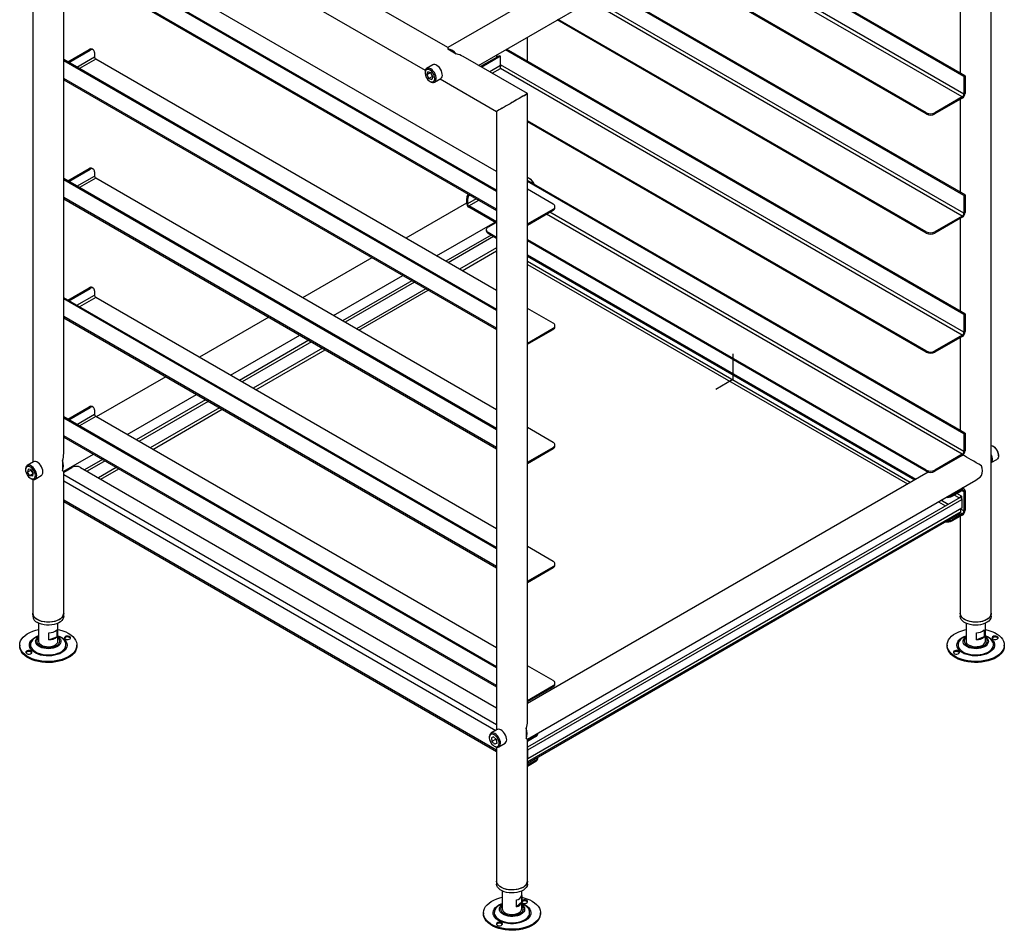
# Model space of a CAD drawing. Units: millimetres. Extents: x 28 to 410, y 33 to 281.
# Drawn here: x 329 to 410, y 148 to 223 of the extents above; entities that cross this region are included whole.
import ezdxf

# ---------------------------------------------------------------- set-up
doc = ezdxf.new("R2010")
doc.units = ezdxf.units.MM

msp = doc.modelspace()

# ---------------------------------------------------------------- linework, layer by layer
at = {"color": 7, "linetype": 'Continuous', "lineweight": 25}
for p, q in [((401.042, 242.1254), (364.1564, 220.8319)), ((366.6966, 219.3654), (402.3119, 239.9257)), ((330.0201, 239.072), (330.0201, 186.7263)), ((408.8711, 174.2975), (408.8711, 239.072)), ((332.5601, 187.4421), (332.5601, 236.1392)), ((364.1564, 220.8319), (337.8492, 236.0187)), ((335.9592, 234.1769), (362.3106, 218.9646)), ((406.6323, 218.4683), (385.8875, 230.4441)), ((406.7172, 218.5173), (385.9724, 230.4931)), ((368.1756, 209.0919), (332.5601, 229.6523)), ((368.1756, 208.994), (332.5601, 229.5543)), ((368.1756, 210.6428), (335.1933, 229.6831)), ((332.5601, 227.9926), (368.1756, 207.4323)), ((403.5352, 215.3739), (381.6588, 228.0029)), ((403.5352, 215.4718), (381.7436, 228.0519)), ((406.3311, 226.3782), (406.3311, 218.7402)), ((406.6323, 208.6698), (377.4008, 225.5448)), ((406.7172, 208.7188), (377.4857, 225.5938)), ((403.5352, 205.5754), (373.1721, 223.1036)), ((403.5352, 205.6734), (373.257, 223.1526)), ((370.7156, 219.7036), (370.7156, 221.6855)), ((332.8954, 219.6603), (334.6489, 220.6726)), ((332.9802, 219.6113), (334.7337, 220.6236)), ((334.6489, 220.6726), (334.7337, 220.6236)), ((334.9837, 220.6483), (334.8989, 220.6973)), ((335.0873, 220.4194), (335.0873, 220.0683)), ((364.1564, 220.8319), (364.1564, 220.7269)), ((364.1564, 220.7269), (364.8635, 220.3187)), ((406.6323, 198.8713), (368.9142, 220.6456)), ((406.7172, 198.9203), (368.999, 220.6946)), ((368.1756, 199.2934), (332.5601, 219.8538)), ((368.1756, 199.1955), (332.5601, 219.7558)), ((368.1756, 200.8443), (335.1933, 219.8846)), ((370.7156, 217.0453), (365.4263, 220.0988)), ((368.4274, 220.1672), (366.8675, 219.2668)), ((368.5122, 220.1182), (366.9524, 219.2178)), ((368.1756, 220.2192), (368.1756, 220.0219)), ((368.2364, 220.057), (368.2364, 220.2543)), ((368.5122, 220.1182), (368.4274, 220.1672)), ((368.5122, 219.3589), (368.5122, 220.1182)), ((362.2897, 218.8184), (362.2897, 218.7531)), ((362.9334, 219.4099), (362.4243, 219.116)), ((362.4489, 218.6039), (362.5278, 218.8308)), ((362.7251, 218.7633), (362.4489, 218.6039)), ((362.7717, 218.7474), (362.5278, 218.8308)), ((362.7357, 218.7597), (362.8142, 218.612)), ((362.7717, 218.7474), (362.9366, 218.437)), ((406.4909, 197.1729), (368.4981, 219.1058)), ((332.5601, 218.1942), (368.1756, 197.6338)), ((362.4489, 218.6039), (362.6138, 218.2935)), ((362.8966, 218.4568), (362.6138, 218.2935)), ((362.6138, 218.2935), (362.8576, 218.2101)), ((362.6927, 218.0551), (362.7492, 218.0224)), ((362.8142, 218.612), (362.8966, 218.4568)), ((362.9366, 218.437), (362.8576, 218.2101)), ((362.8966, 218.4568), (362.9326, 218.4445)), ((363.0743, 217.9902), (363.5834, 218.2841)), ((363.5364, 218.2569), (368.1756, 215.5788)), ((406.6323, 218.4683), (406.7172, 218.5173)), ((406.6323, 218.4683), (406.6323, 217.0149)), ((406.7172, 218.5173), (406.7172, 217.0639)), ((370.7156, 165.4155), (370.7156, 217.0453)), ((406.4909, 216.7699), (404.2423, 215.4718)), ((406.4909, 216.6719), (404.2423, 215.3739)), ((406.3311, 216.5797), (406.3311, 208.9417)), ((406.4909, 216.6719), (406.4909, 216.7699)), ((406.6323, 217.0149), (406.7172, 217.0639)), ((368.1756, 215.5788), (368.1756, 164.6996)), ((403.5352, 195.8749), (370.7156, 214.8212)), ((403.5352, 195.7769), (370.7156, 214.7232)), ((403.5352, 215.3739), (403.5352, 215.4718)), ((404.2423, 215.4718), (404.2423, 215.3739)), ((332.8954, 209.8618), (334.6489, 210.8741)), ((332.9802, 209.8128), (334.7337, 210.8251)), ((334.6489, 210.8741), (334.7337, 210.8251)), ((334.9837, 210.8498), (334.8989, 210.8988)), ((368.1756, 189.4949), (332.5601, 210.0553)), ((368.1756, 189.397), (332.5601, 209.9574)), ((335.0873, 210.6209), (335.0873, 210.2698)), ((368.1756, 191.0459), (335.1933, 210.0861)), ((406.7172, 189.1218), (370.7156, 209.9051)), ((370.9094, 210.0459), (370.8528, 210.0786)), ((406.6323, 189.0729), (370.7156, 209.8071)), ((372.8326, 207.9544), (370.7156, 209.1765)), ((332.5601, 208.3957), (368.1756, 187.8353)), ((365.7899, 208.3399), (365.705, 208.3889)), ((365.705, 208.3889), (365.705, 208.0378)), ((365.7899, 208.3399), (365.7899, 207.9888)), ((406.6323, 208.6698), (406.7172, 208.7188)), ((406.6323, 208.6698), (406.6323, 207.2164)), ((406.7172, 208.7188), (406.7172, 207.2654)), ((365.705, 208.0426), (360.7058, 205.1566)), ((365.7899, 207.9888), (365.705, 208.0378)), ((368.1756, 206.489), (365.8959, 207.8051)), ((365.8959, 207.8051), (365.8959, 207.7071)), ((368.1756, 206.3911), (365.8959, 207.7071)), ((370.7156, 206.324), (372.8326, 207.5462)), ((370.7156, 206.226), (372.8326, 207.4482)), ((372.8326, 207.5462), (372.8326, 207.4482)), ((372.9791, 207.6523), (372.9791, 207.7503)), ((406.4909, 206.9714), (404.2423, 205.6734)), ((406.4909, 206.8735), (404.2423, 205.5754)), ((406.3311, 206.7812), (406.3311, 199.1432)), ((406.4909, 206.8735), (406.4909, 206.9714)), ((406.6323, 207.2164), (406.7172, 207.2654)), ((363.246, 203.6902), (368.0501, 206.4635)), ((367.3263, 205.8575), (367.3263, 205.7595)), ((368.1096, 206.4292), (367.4728, 206.0616)), ((367.7226, 205.4112), (363.9937, 203.2585)), ((367.4728, 205.6534), (368.1756, 205.2476)), ((367.4728, 205.6534), (367.4728, 205.5554)), ((367.4728, 205.5554), (368.1756, 205.1497)), ((403.5352, 186.0764), (370.7156, 205.0227)), ((403.5352, 205.5754), (403.5352, 205.6734)), ((404.2423, 205.6734), (404.2423, 205.5754)), ((403.5352, 185.9784), (370.7156, 204.9247)), ((357.925, 203.5513), (352.2191, 200.2573)), ((370.7156, 203.7813), (402.675, 185.3315)), ((370.7156, 203.6833), (402.5902, 185.2826)), ((354.7593, 198.7909), (360.4652, 202.0849)), ((332.8954, 200.0633), (334.6489, 201.0756)), ((332.9802, 200.0143), (334.7337, 201.0266)), ((334.6489, 201.0756), (334.7337, 201.0266)), ((334.9837, 201.0514), (334.8989, 201.1003)), ((361.213, 201.6532), (355.507, 198.3593)), ((368.1756, 179.6965), (332.5601, 200.2568)), ((368.1756, 179.5985), (332.5601, 200.1589)), ((335.0873, 200.8224), (335.0873, 200.4713)), ((368.1756, 181.2474), (335.1933, 200.2876)), ((372.8326, 198.1559), (370.7156, 199.378)), ((332.5601, 198.5972), (368.1756, 178.0368)), ((349.4384, 198.6521), (343.7324, 195.3581)), ((406.6323, 198.8713), (406.7172, 198.9203)), ((406.6323, 198.8713), (406.6323, 197.4179)), ((406.7172, 198.9203), (406.7172, 197.4669)), ((370.7156, 196.5255), (372.8326, 197.7477)), ((372.8326, 197.7477), (372.8326, 197.6497)), ((372.9791, 197.8538), (372.9791, 197.9518)), ((346.2726, 193.8917), (351.9786, 197.1856)), ((370.7156, 196.4276), (372.8326, 197.6497)), ((406.4909, 197.1729), (404.2423, 195.8749)), ((406.4909, 197.075), (404.2423, 195.7769)), ((406.3311, 196.9827), (406.3311, 189.3447)), ((406.4909, 197.075), (406.4909, 197.1729)), ((406.6323, 197.4179), (406.7172, 197.4669)), ((352.7263, 196.754), (347.0204, 193.46)), ((403.5352, 195.7769), (403.5352, 195.8749)), ((404.2423, 195.8749), (404.2423, 195.7769)), ((340.9517, 193.7528), (335.2458, 190.4589)), ((337.786, 188.9924), (343.4919, 192.2864)), ((332.8954, 190.2648), (334.6489, 191.2771)), ((332.9802, 190.2158), (334.7337, 191.2281)), ((334.6489, 191.2771), (334.7337, 191.2281)), ((334.9837, 191.2529), (334.8989, 191.3019)), ((344.2397, 191.8547), (338.5337, 188.5608)), ((368.1756, 169.898), (332.5601, 190.4583)), ((335.0873, 191.0239), (335.0873, 190.6728)), ((368.1756, 171.4489), (335.1933, 190.4891)), ((368.1756, 169.8), (332.5601, 190.3604)), ((372.8326, 188.3574), (370.7156, 189.5795)), ((332.5601, 188.7987), (368.1756, 168.2383)), ((406.6323, 189.0729), (406.7172, 189.1218)), ((406.6323, 189.0729), (406.6323, 187.6194)), ((406.7172, 189.1218), (406.7172, 187.6684)), ((370.7156, 186.7271), (372.8326, 187.9492)), ((372.8326, 187.9492), (372.8326, 187.8512)), ((372.9791, 188.0553), (372.9791, 188.1533)), ((409.0649, 188.0192), (409.0083, 188.0519)), ((332.5601, 185.9756), (335.0053, 187.3871)), ((370.7156, 186.6291), (372.8326, 187.8512)), ((406.4909, 187.3745), (404.2423, 186.0764)), ((406.4909, 187.2765), (404.2423, 185.9784)), ((406.4909, 187.2765), (406.4909, 187.3745)), ((406.6323, 187.6194), (406.7172, 187.6684)), ((409.4678, 187.2559), (409.4678, 187.3212)), ((330.0671, 186.7534), (329.558, 186.4595)), ((332.4692, 186.8447), (332.4692, 186.0282)), ((335.753, 186.9555), (334.2765, 186.1031)), ((408.8711, 186.6915), (409.3332, 186.9583)), ((329.4234, 186.1619), (329.4234, 186.0966)), ((329.639, 186.1611), (329.5909, 185.907)), ((329.8738, 186.0703), (329.5909, 185.907)), ((329.7783, 185.6097), (329.5909, 185.907)), ((329.8745, 186.118), (329.639, 186.1611)), ((330.0518, 185.7676), (329.7783, 185.6097)), ((330.0138, 185.5667), (329.7783, 185.6097)), ((329.8809, 186.1079), (329.8738, 186.0703)), ((329.9675, 185.9216), (329.8738, 186.0703)), ((329.8745, 186.118), (330.0619, 185.8208)), ((330.0548, 185.7832), (329.9675, 185.9216)), ((330.0138, 185.5667), (330.0619, 185.8208)), ((330.2079, 185.3336), (330.7171, 185.6275)), ((332.5601, 185.9069), (333.2347, 186.2963)), ((332.5601, 174.2975), (332.5601, 185.9756)), ((333.9418, 186.2963), (368.1756, 166.5336)), ((403.6902, 185.9176), (370.7156, 166.8818)), ((403.5352, 185.9784), (403.5352, 186.0764)), ((404.2423, 186.0764), (404.2423, 185.9784)), ((329.8263, 185.3985), (329.8829, 185.3658)), ((330.0201, 185.3108), (330.0201, 174.2975)), ((370.7156, 163.9489), (407.601, 185.2424)), ((405.6565, 184.0186), (406.4909, 184.5002)), ((405.6565, 183.9206), (406.4909, 184.4023)), ((405.6565, 184.0186), (405.6565, 183.9206)), ((406.4317, 183.9275), (406.0502, 184.1478)), ((406.4909, 184.4023), (406.4909, 184.5002)), ((406.6509, 184.5161), (406.4969, 184.605)), ((406.6323, 184.3206), (406.7172, 184.3696)), ((406.6323, 184.3206), (406.6323, 182.7202)), ((406.7172, 184.3696), (406.7172, 182.7691)), ((332.5601, 183.4912), (368.1756, 162.9308)), ((406.3068, 183.8197), (370.7156, 163.2734)), ((370.7587, 163.0519), (406.4576, 183.6604)), ((406.3657, 183.8155), (406.3657, 183.8172)), ((406.3728, 183.8213), (406.4576, 183.8703)), ((406.3728, 183.8114), (406.3728, 183.8213)), ((406.4576, 183.6604), (406.4576, 183.8703)), ((406.4576, 183.6604), (406.4576, 182.9459)), ((370.7156, 161.9762), (406.2593, 182.4951)), ((406.4576, 182.9459), (370.7587, 162.3374)), ((406.4909, 182.4752), (405.6565, 181.9935)), ((406.4909, 182.3772), (405.6565, 181.8955)), ((406.3311, 182.285), (406.3311, 174.2975)), ((406.3657, 182.6479), (406.3657, 182.8929)), ((406.4909, 182.3772), (406.4909, 182.4752)), ((406.6323, 182.7202), (406.7172, 182.7691)), ((405.6565, 181.9935), (405.6565, 181.8955)), ((372.8326, 178.5589), (370.7156, 179.7811)), ((372.9791, 178.2568), (372.9791, 178.3548)), ((370.7156, 176.9286), (372.8326, 178.1507)), ((370.7156, 176.8306), (372.8326, 178.0527)), ((372.8326, 178.1507), (372.8326, 178.0527)), ((330.0201, 174.2975), (330.0201, 174.0525)), ((332.5601, 174.0525), (332.5601, 174.2975)), ((406.3311, 174.2975), (406.3311, 174.0525)), ((408.8711, 174.0525), (408.8711, 174.2975)), ((330.4901, 173.4831), (330.4901, 172.0111)), ((332.0901, 172.0111), (332.0901, 173.4831)), ((406.8011, 173.4831), (406.8011, 172.0111)), ((408.4011, 172.0111), (408.4011, 173.4831)), ((331.3464, 172.122), (331.3464, 172.6936)), ((331.9961, 172.9371), (331.9961, 172.3655)), ((407.6574, 172.122), (407.6574, 172.6936)), ((408.3071, 172.9371), (408.3071, 172.3655)), ((331.3464, 172.122), (331.9961, 172.3655)), ((408.3071, 172.3655), (407.6574, 172.122)), ((328.9401, 171.6845), (328.9401, 171.6029)), ((333.6401, 171.6029), (333.6401, 171.6845)), ((405.2511, 171.6845), (405.2511, 171.6029)), ((409.9511, 171.6029), (409.9511, 171.6845)), ((372.8326, 168.7604), (370.7156, 169.9826)), ((372.9791, 168.4583), (372.9791, 168.5563)), ((370.7156, 167.1301), (372.8326, 168.3522)), ((370.7156, 167.0321), (372.8326, 168.2542)), ((372.8326, 168.3522), (372.8326, 168.2542)), ((368.2226, 164.7267), (367.7135, 164.4328)), ((370.6247, 164.818), (370.6247, 164.0015)), ((367.5788, 164.1352), (367.5788, 164.0699)), ((367.9338, 164.1469), (367.7464, 164.066)), ((367.7464, 164.066), (367.7945, 163.7563)), ((368.0774, 163.9196), (367.7945, 163.7563)), ((368.03, 163.5275), (367.7945, 163.7563)), ((367.9338, 164.1469), (368.1693, 163.9181)), ((368.0613, 164.023), (368.0774, 163.9196)), ((368.1853, 163.8147), (368.0774, 163.9196)), ((368.2174, 163.6084), (368.1693, 163.9181)), ((371.4184, 164.2533), (370.7156, 163.8476)), ((371.4184, 164.1553), (370.7156, 163.7496)), ((370.7156, 152.2708), (370.7156, 163.9489)), ((371.4184, 164.2533), (371.4184, 164.1553)), ((371.5649, 164.3594), (371.5649, 164.4392)), ((367.9818, 163.3718), (368.0384, 163.3391)), ((368.2135, 163.6334), (368.03, 163.5275)), ((368.2174, 163.6084), (368.03, 163.5275)), ((368.1756, 163.2841), (368.1756, 152.2708)), ((368.3634, 163.3069), (368.8725, 163.6008)), ((370.7587, 162.3374), (370.7587, 163.0519)), ((370.7156, 162.3623), (370.7587, 162.3374)), ((370.7156, 161.8226), (371.4184, 162.2283)), ((370.7156, 161.7246), (371.4184, 162.1303)), ((371.4184, 162.2283), (371.4184, 162.1303)), ((371.5649, 162.3344), (371.5649, 162.4324)), ((368.1756, 152.2708), (368.1756, 152.0258)), ((370.7156, 152.0258), (370.7156, 152.2708)), ((368.6456, 151.4564), (368.6456, 149.9844)), ((369.8219, 150.1485), (369.8219, 150.72)), ((370.2436, 151.0951), (370.2436, 150.5235)), ((370.2456, 149.9844), (370.2456, 151.4564)), ((368.5724, 150.2849), (368.6456, 150.3422)), ((370.2436, 150.5235), (369.8219, 150.1485)), ((370.2705, 150.6564), (370.2456, 150.6278)), ((370.2456, 150.3422), (370.2704, 150.3243)), ((367.0956, 149.6578), (367.0956, 149.5762)), ((371.7956, 149.5762), (371.7956, 149.6578))]:
    msp.add_line(p, q, dxfattribs=at)
at = {"color": 8, "linetype": 'Continuous', "lineweight": 25}
for p, q in [((406.4909, 216.7699), (384.3458, 229.554)), ((406.6323, 217.0149), (384.6286, 229.7173)), ((368.1756, 207.5405), (332.5601, 228.1009)), ((406.4909, 206.9714), (375.8591, 224.6548)), ((406.6323, 207.2164), (376.142, 224.8181)), ((333.6379, 219.2316), (335.0873, 220.0683)), ((335.1933, 219.8846), (333.8501, 219.1091)), ((368.5122, 219.3589), (367.6101, 218.8381)), ((367.8223, 218.7156), (368.4981, 219.1058)), ((406.6323, 197.4179), (368.5122, 219.4242)), ((368.1756, 197.742), (332.5601, 218.3024)), ((333.6379, 209.4331), (335.0873, 210.2698)), ((335.1933, 210.0861), (333.8501, 209.3106)), ((368.1756, 187.9435), (332.5601, 208.5039)), ((366.5007, 208.3992), (365.7899, 207.9888)), ((365.8959, 207.8051), (366.7129, 208.2767)), ((406.4909, 187.3745), (372.2755, 207.1266)), ((406.6323, 187.6194), (372.5584, 207.2899)), ((367.936, 205.288), (364.2071, 203.1353)), ((368.1756, 204.3607), (365.13, 202.6025)), ((365.3422, 202.48), (368.1756, 204.1157)), ((402.201, 185.0579), (370.7156, 203.234)), ((370.7156, 202.9891), (401.9889, 184.9354)), ((361.4264, 201.53), (355.7204, 198.2361)), ((362.3493, 200.9972), (356.6434, 197.7033)), ((333.6379, 199.6346), (335.0873, 200.4713)), ((335.1933, 200.2876), (333.8501, 199.5122)), ((356.8555, 197.5808), (362.5614, 200.8748)), ((368.1756, 178.145), (332.5601, 198.7054)), ((352.9397, 196.6308), (347.2338, 193.3368)), ((353.8626, 196.098), (348.1567, 192.804)), ((348.3689, 192.6816), (354.0748, 195.9755)), ((344.4531, 191.7315), (338.7471, 188.4376)), ((345.376, 191.1987), (339.6701, 187.9048)), ((333.6379, 189.8361), (335.0873, 190.6728)), ((335.1933, 190.4891), (333.8501, 189.7137)), ((339.8822, 187.7823), (345.5881, 191.0763)), ((368.1756, 168.3465), (332.5601, 188.9069)), ((335.9664, 186.8323), (334.4899, 185.9799)), ((332.5601, 185.7224), (368.1756, 165.162)), ((336.8893, 186.2995), (335.4128, 185.4471)), ((335.625, 185.3247), (337.1015, 186.177)), ((332.5601, 185.1998), (368.1235, 164.6695)), ((406.2492, 183.7865), (405.8368, 184.0246)), ((406.4032, 184.5509), (406.4909, 184.5002)), ((406.4909, 184.4022), (406.6323, 184.3206)), ((368.1756, 163.039), (332.5601, 183.5994)), ((404.5291, 183.469), (405.1142, 183.1312)), ((405.3263, 183.2537), (404.7412, 183.5915)), ((406.3657, 183.8172), (406.3641, 183.8163)), ((406.3728, 183.8213), (406.3693, 183.8233)), ((406.3657, 182.6479), (370.7156, 162.0675)), ((406.4909, 182.4752), (406.3318, 182.5671)), ((406.6323, 182.7202), (406.3657, 182.8741)), ((330.4447, 172.4363), (330.4901, 172.4527)), ((370.7156, 163.0768), (370.7587, 163.0519))]:
    msp.add_line(p, q, dxfattribs=at)
at = {"color": 7, "linetype": 'Continuous'}
for p, q in [((387.6253, 195.6524), (387.6253, 193.5294)), ((387.6253, 193.5294), (386.2111, 192.713))]:
    msp.add_line(p, q, dxfattribs=at)
at = {"color": 7, "linetype": 'Continuous', "lineweight": 25, "flags": 128}
for points in [[(362.6576, 219.1261), (362.5562, 219.1462), (362.4652, 219.1343), (362.3896, 219.0911), (362.3333, 219.0189), (362.2994, 218.9216), (362.2897, 218.8184)], [(362.6123, 219.0229), (362.5166, 219.0408), (362.432, 219.0259), (362.3638, 218.9793), (362.3162, 218.9038), (362.2923, 218.8043), (362.2935, 218.6869), (362.3198, 218.559), (362.3696, 218.4288), (362.4397, 218.3043), (362.5256, 218.1934), (362.6221, 218.103), (362.723, 218.0389), (362.822, 218.005), (362.9129, 218.0035), (362.9899, 218.0345), (363.0483, 218.096), (363.0843, 218.1842), (363.0958, 218.2935), (363.0819, 218.4171), (363.0435, 218.5472), (362.9831, 218.6756), (362.9045, 218.7942), (362.8125, 218.8957), (362.7131, 218.9735), (362.6123, 219.0229)], [(362.7492, 218.0224), (362.7881, 218.0019), (362.8927, 217.9661), (362.9895, 217.9619), (363.0734, 217.9897), (363.1398, 218.0478), (363.1852, 218.1331), (363.2071, 218.2411), (363.2043, 218.3659), (363.1769, 218.5008), (363.1265, 218.6385), (363.0558, 218.7717), (362.9686, 218.893), (362.8695, 218.996), (362.7639, 219.0751), (362.6576, 219.1261), (362.6576, 219.1261)], [(363.5834, 218.2841), (363.6489, 218.3417), (363.6943, 218.427), (363.7162, 218.535), (363.7134, 218.6598), (363.686, 218.7947), (363.6356, 218.9324), (363.5649, 219.0656), (363.4777, 219.1869), (363.3786, 219.2899), (363.2731, 219.369), (363.1667, 219.42)], [(370.3436, 216.8306), (370.4623, 216.8991), (370.5603, 216.9557), (370.6355, 216.9991), (370.6866, 217.0286), (370.7124, 217.0435), (370.7156, 217.0453)], [(408.8711, 188.1069), (408.9457, 188.0831), (409.0524, 188.024), (409.1568, 187.9377), (409.2531, 187.829), (409.3362, 187.7038), (409.4016, 187.5686), (409.4458, 187.431), (409.4664, 187.2981), (409.4624, 187.1773), (409.4338, 187.0751), (409.3823, 186.9969), (409.3332, 186.9583)], [(408.8711, 187.3243), (408.8925, 187.2747), (408.9367, 187.137), (408.9573, 187.0042), (408.9533, 186.8834), (408.9247, 186.7812), (408.8732, 186.703), (408.8711, 186.7008)], [(330.3339, 185.5336), (330.3423, 185.6517), (330.3258, 185.7829), (330.2855, 185.9203), (330.2235, 186.0564), (330.1432, 186.1838), (330.0488, 186.2958), (329.9455, 186.3863), (329.8388, 186.4504), (329.7345, 186.4846), (329.6381, 186.4871), (329.555, 186.4577), (329.4896, 186.3982), (329.4454, 186.3115), (329.4248, 186.2025), (329.4234, 186.1619)], [(330.2219, 185.5456), (330.2288, 185.658), (330.2105, 185.7833), (330.168, 185.9137), (330.1041, 186.0409), (330.0227, 186.1571), (329.929, 186.2548), (329.8288, 186.3279), (329.7285, 186.3719), (329.6344, 186.384), (329.5523, 186.3633), (329.4874, 186.3113), (329.4438, 186.2312), (329.4243, 186.128), (329.43, 186.0083), (329.4607, 185.8794), (329.5143, 185.7496), (329.5875, 185.6269), (329.6758, 185.5192), (329.7735, 185.4331), (329.8745, 185.374), (329.9725, 185.3458), (330.0613, 185.3501), (330.1354, 185.3867), (330.1901, 185.4532), (330.2219, 185.5456)], [(330.843, 185.8275), (330.8514, 185.9456), (330.835, 186.0768), (330.7947, 186.2142), (330.7327, 186.3503), (330.6523, 186.4778), (330.5579, 186.5897), (330.4546, 186.6802), (330.3479, 186.7443), (330.2436, 186.7785), (330.1473, 186.781), (330.0671, 186.7534)], [(329.8829, 185.3658), (329.98, 185.3217), (330.081, 185.3033), (330.1713, 185.3168), (330.2461, 185.3615), (330.3013, 185.4351), (330.3339, 185.5336)], [(332.4692, 186.0282), (332.5252, 185.9958), (332.5551, 185.9785), (332.5601, 185.9756)], [(406.4576, 183.8703), (406.4509, 183.9055), (406.4318, 183.9275), (406.4031, 183.9331), (406.3693, 183.9213), (406.3354, 183.894), (406.3068, 183.8554), (406.2876, 183.8112), (406.2867, 183.8081)], [(406.3068, 183.8197), (406.3354, 183.8253), (406.3693, 183.8135), (406.4031, 183.7862), (406.4318, 183.7475), (406.4509, 183.7034), (406.4576, 183.6604)], [(406.3728, 183.8213), (406.3725, 183.8227), (406.3718, 183.8236), (406.3706, 183.8238), (406.3693, 183.8233), (406.3679, 183.8223), (406.3668, 183.8207), (406.366, 183.8189), (406.3657, 183.8172)], [(332.1881, 173.779), (332.0235, 173.6989), (331.8377, 173.6359), (331.6361, 173.592), (331.4247, 173.5684), (331.2093, 173.5658), (330.9963, 173.5842), (330.7917, 173.6231), (330.6014, 173.6814), (330.431, 173.7575), (330.2853, 173.8491), (330.1685, 173.9536), (330.084, 174.0679), (330.0341, 174.1889), (330.0201, 174.2975)], [(332.5601, 174.2975), (332.5461, 174.1889), (332.4963, 174.0679), (332.4117, 173.9536), (332.2949, 173.8491), (332.1492, 173.7575), (331.9788, 173.6814), (331.7886, 173.6231), (331.584, 173.5842), (331.3709, 173.5658), (331.1556, 173.5684), (330.9441, 173.592), (330.7426, 173.6359), (330.5568, 173.6989), (330.3921, 173.779)], [(408.8711, 174.2975), (408.8685, 174.2508), (408.8366, 174.1278), (408.7692, 174.0097), (408.6681, 173.8999), (408.5364, 173.8015), (408.3778, 173.7174), (408.1968, 173.65), (407.9987, 173.6011), (407.7891, 173.5724), (407.5741, 173.5645), (407.3599, 173.5776), (407.1527, 173.6115), (406.9583, 173.6651), (406.7825, 173.7369), (406.6301, 173.8249), (406.5058, 173.9264), (406.4129, 174.0386), (406.3542, 174.1582), (406.3314, 174.2819), (406.3311, 174.2975)], [(408.4991, 173.779), (408.3344, 173.6989), (408.1486, 173.6359), (407.9471, 173.592), (407.7356, 173.5684), (407.5203, 173.5658), (407.3072, 173.5842), (407.1026, 173.6231), (406.9124, 173.6814), (406.742, 173.7575), (406.5963, 173.8491), (406.4795, 173.9536), (406.3949, 174.0679), (406.3451, 174.1889), (406.3311, 174.2975)], [(332.5601, 174.0525), (332.5461, 173.944), (332.4963, 173.823), (332.4117, 173.7086), (332.2949, 173.6041), (332.1492, 173.5125), (331.9788, 173.4365), (331.7886, 173.3782), (331.584, 173.3392), (331.3709, 173.3208), (331.1556, 173.3235), (330.9441, 173.3471), (330.7426, 173.391), (330.5568, 173.4539), (330.3921, 173.5341)], [(408.8711, 174.0525), (408.8685, 174.0058), (408.8366, 173.8829), (408.7692, 173.7648), (408.6681, 173.6549), (408.5364, 173.5565), (408.3778, 173.4724), (408.1968, 173.405), (407.9987, 173.3562), (407.7891, 173.3274), (407.5741, 173.3195), (407.3599, 173.3327), (407.1527, 173.3666), (406.9583, 173.4202), (406.7825, 173.492), (406.6301, 173.5799), (406.5058, 173.6814), (406.4129, 173.7936), (406.3542, 173.9133), (406.3314, 174.0369), (406.3311, 174.0525)], [(332.0901, 172.9601), (332.2264, 172.9288), (332.4842, 172.853), (332.7239, 172.7594), (332.9418, 172.6495), (333.1347, 172.525), (333.2997, 172.3878), (333.4342, 172.2399), (333.5361, 172.0836), (333.6041, 171.9212), (333.6369, 171.7553), (333.6342, 171.5883), (333.5959, 171.4227), (333.5227, 171.2611), (333.4157, 171.1059), (333.2764, 170.9595), (333.107, 170.8241), (332.9101, 170.7017), (332.6886, 170.5943), (332.4459, 170.5033), (332.1857, 170.4303), (331.9119, 170.3762), (331.6287, 170.3421), (331.3404, 170.3282), (331.0513, 170.3349), (330.7658, 170.3621), (330.4883, 170.4093), (330.2229, 170.4759), (329.9737, 170.5607), (329.7444, 170.6626), (329.5386, 170.78), (329.3594, 170.9112), (329.2094, 171.054), (329.0909, 171.2064), (329.0058, 171.366), (328.9553, 171.5305), (328.9402, 171.6973), (328.9608, 171.8639), (329.0166, 172.0278), (329.1069, 172.1865), (329.2303, 172.3376), (329.3849, 172.4787), (329.5684, 172.6079), (329.778, 172.723), (330.0106, 172.8224), (330.0106, 172.8224)], [(330.0106, 172.8224), (330.2625, 172.9046), (330.4901, 172.9601)], [(408.8806, 170.5466), (408.6287, 170.4645), (408.3612, 170.4008), (408.0822, 170.3566), (407.7959, 170.3326), (407.5066, 170.329), (407.2188, 170.346), (406.9367, 170.3832), (406.6648, 170.4402), (406.407, 170.5161), (406.1673, 170.6097), (405.9494, 170.7195), (405.7565, 170.844), (405.5915, 170.9812), (405.457, 171.1291), (405.3551, 171.2854), (405.2871, 171.4478), (405.2543, 171.6138), (405.257, 171.7808), (405.2953, 171.9463), (405.3685, 172.1079), (405.4755, 172.2631), (405.6148, 172.4095), (405.7842, 172.5449), (405.9811, 172.6673), (406.2026, 172.7748), (406.4453, 172.8657), (406.7055, 172.9388), (406.8011, 172.9601)], [(408.4011, 172.9601), (408.4029, 172.9597), (408.6683, 172.8932), (408.9175, 172.8083), (409.1468, 172.7064), (409.3526, 172.589), (409.5318, 172.4579), (409.6818, 172.3151), (409.8003, 172.1627), (409.8854, 172.003), (409.9359, 171.8386), (409.951, 171.6718), (409.9304, 171.5051), (409.8746, 171.3413), (409.7843, 171.1826), (409.6609, 171.0315), (409.5063, 170.8903), (409.3228, 170.7612), (409.1132, 170.646), (408.8806, 170.5466)], [(330.4957, 172.4178), (330.3141, 172.3373), (330.2602, 172.3079)], [(330.4901, 172.0111), (330.4932, 171.9704), (330.527, 171.8725), (330.5965, 171.781), (330.6984, 171.7003), (330.828, 171.6342), (330.9792, 171.5856), (331.1449, 171.557), (331.3174, 171.5496), (331.4887, 171.5638), (331.6506, 171.5989), (331.7957, 171.6532), (331.9172, 171.7243), (332.0093, 171.8089), (332.0678, 171.9028), (332.09, 172.0019), (332.0901, 172.0111)], [(332.0901, 172.3689), (332.1073, 172.3567), (332.1965, 172.2799)], [(333.0199, 172.1607), (333.0898, 172.2), (333.1283, 172.2517), (333.1296, 172.308), (333.0935, 172.3603), (333.0254, 172.4007), (332.9358, 172.4229), (332.8383, 172.4237), (332.7476, 172.4028), (332.6778, 172.3635), (332.6392, 172.3118), (332.6379, 172.2555), (332.6741, 172.2032), (332.7421, 172.1628), (332.8317, 172.1406), (332.9293, 172.1398), (333.0199, 172.1607)], [(332.7476, 172.3211), (332.6778, 172.2819), (332.644, 172.2409)], [(406.8011, 172.0111), (406.8165, 171.9209), (406.8684, 171.8257), (406.9546, 171.7391), (407.0711, 171.6652), (407.2123, 171.6075), (407.3717, 171.5687), (407.5418, 171.5506), (407.7147, 171.554), (407.8822, 171.5788), (408.0367, 171.6238)], [(408.0367, 171.6238), (408.1707, 171.6869), (408.2782, 171.7652), (408.3539, 171.8549), (408.3945, 171.952), (408.4011, 172.0111)], [(408.4011, 172.3689), (408.4183, 172.3567), (408.4442, 172.3369)], [(409.0586, 172.4028), (408.9887, 172.3635), (408.9502, 172.3118), (408.9489, 172.2555), (408.985, 172.2032), (409.0531, 172.1628), (409.1427, 172.1406), (409.2403, 172.1398), (409.3309, 172.1607), (409.4007, 172.2), (409.4393, 172.2517), (409.4406, 172.308), (409.4044, 172.3603), (409.3364, 172.4007), (409.2468, 172.4229), (409.1492, 172.4237), (409.0586, 172.4028)], [(333.6401, 171.6029), (333.6342, 171.5066), (333.5959, 171.341), (333.5227, 171.1795), (333.4157, 171.0243), (333.2764, 170.8779), (333.107, 170.7425), (332.9101, 170.6201), (332.6886, 170.5126), (332.4459, 170.4217), (332.1857, 170.3486), (331.9119, 170.2946), (331.6287, 170.2604), (331.3404, 170.2466), (331.0513, 170.2533), (330.7658, 170.2804), (330.4883, 170.3277), (330.2229, 170.3942), (329.9737, 170.4791), (329.7444, 170.581), (329.5386, 170.6984), (329.3594, 170.8295), (329.2094, 170.9723), (329.0909, 171.1247), (329.0058, 171.2844), (328.9553, 171.4488), (328.9401, 171.6029)], [(329.8326, 170.9662), (329.9025, 171.0055), (329.941, 171.0573), (329.9423, 171.1136), (329.9062, 171.1659), (329.8381, 171.2062), (329.7485, 171.2285), (329.651, 171.2292), (329.5603, 171.2083), (329.4905, 171.1691), (329.4519, 171.1173), (329.4506, 171.061), (329.4868, 171.0087), (329.5548, 170.9684), (329.6444, 170.9461), (329.742, 170.9454), (329.8326, 170.9662)], [(329.5603, 171.1267), (329.4905, 171.0874), (329.4567, 171.0465)], [(408.8806, 170.465), (408.6287, 170.3828), (408.3612, 170.3192), (408.0822, 170.275), (407.7959, 170.2509), (407.5066, 170.2473), (407.2188, 170.2643), (406.9367, 170.3016), (406.6648, 170.3586), (406.407, 170.4344), (406.1673, 170.528), (405.9494, 170.6379), (405.7565, 170.7624), (405.5915, 170.8996), (405.457, 171.0475), (405.3551, 171.2038), (405.2871, 171.3661), (405.2543, 171.5321), (405.2511, 171.6029)], [(405.8713, 171.2083), (405.8014, 171.1691), (405.7629, 171.1173), (405.7616, 171.061), (405.7977, 171.0087), (405.8658, 170.9684), (405.9554, 170.9461), (406.0529, 170.9454), (406.1436, 170.9662), (406.2134, 171.0055), (406.252, 171.0573), (406.2533, 171.1136), (406.2171, 171.1659), (406.1491, 171.2062), (406.0595, 171.2285), (405.9619, 171.2292), (405.8713, 171.2083)], [(409.9511, 171.6029), (409.951, 171.5901), (409.9304, 171.4235), (409.8746, 171.2596), (409.7843, 171.1009), (409.6609, 170.9498), (409.5063, 170.8087), (409.3228, 170.6795), (409.1132, 170.5644), (408.8806, 170.465)], [(368.4894, 163.7121), (368.4568, 163.8483), (368.4016, 163.9856), (368.3268, 164.1167), (368.2365, 164.2345), (368.1355, 164.3326), (368.0293, 164.4058), (367.9235, 164.4501), (367.824, 164.4631), (367.736, 164.4441), (367.6644, 164.3942), (367.6129, 164.316), (367.5843, 164.2137), (367.5788, 164.1352)], [(368.9985, 164.006), (368.9659, 164.1422), (368.9107, 164.2795), (368.8359, 164.4106), (368.7456, 164.5284), (368.6446, 164.6265), (368.5384, 164.6997), (368.4327, 164.744), (368.3331, 164.757), (368.2452, 164.738), (368.2226, 164.7267)], [(368.3773, 163.6989), (368.3455, 163.828), (368.2909, 163.9577), (368.2168, 164.0798), (368.128, 164.1866), (368.03, 164.2715), (367.929, 164.3292), (367.8313, 164.3559), (367.743, 164.35), (367.6698, 164.3119), (367.6162, 164.2439), (367.5855, 164.1505), (367.5798, 164.0373), (367.5993, 163.9115), (367.6429, 163.7811), (367.7078, 163.6542), (367.7899, 163.5388), (367.884, 163.4422), (367.9843, 163.3704), (368.0845, 163.3279), (368.1782, 163.3174), (368.2596, 163.3395), (368.3235, 163.393), (368.366, 163.4743), (368.3843, 163.5785), (368.3773, 163.6989)], [(368.0384, 163.3391), (368.1009, 163.308), (368.2043, 163.2791), (368.2987, 163.2821), (368.379, 163.3168), (368.441, 163.3813), (368.4813, 163.4722), (368.4977, 163.5845), (368.4894, 163.7121)], [(370.6247, 164.0015), (370.6807, 163.9691), (370.7106, 163.9518), (370.7156, 163.9489)], [(370.7156, 152.2708), (370.713, 152.2241), (370.6811, 152.1011), (370.6137, 151.983), (370.5127, 151.8732), (370.3809, 151.7748), (370.2223, 151.6907), (370.0413, 151.6233), (369.8432, 151.5745), (369.6336, 151.5457), (369.4186, 151.5378), (369.2044, 151.5509), (368.9972, 151.5848), (368.8028, 151.6384), (368.627, 151.7102), (368.4747, 151.7982), (368.3503, 151.8997), (368.2574, 152.0119), (368.1987, 152.1315), (368.1759, 152.2552), (368.1756, 152.2708)], [(370.3436, 151.7523), (370.1789, 151.6722), (369.9932, 151.6092), (369.7916, 151.5653), (369.5801, 151.5417), (369.3648, 151.5391), (369.1517, 151.5575), (368.9472, 151.5964), (368.7569, 151.6548), (368.5865, 151.7308), (368.4408, 151.8224), (368.324, 151.9269), (368.2394, 152.0412), (368.1896, 152.1622), (368.1756, 152.2708)], [(370.7156, 152.0258), (370.713, 151.9791), (370.6811, 151.8562), (370.6137, 151.7381), (370.5127, 151.6282), (370.3809, 151.5298), (370.2223, 151.4457), (370.0413, 151.3783), (369.8432, 151.3295), (369.6336, 151.3007), (369.4186, 151.2928), (369.2044, 151.306), (368.9972, 151.3399), (368.8028, 151.3935), (368.627, 151.4653), (368.4747, 151.5532), (368.3503, 151.6547), (368.2574, 151.7669), (368.1987, 151.8866), (368.1759, 152.0102), (368.1756, 152.0258)], [(371.4167, 148.9192), (371.2445, 148.7849), (371.0451, 148.6639), (370.8214, 148.558), (370.5768, 148.4687), (370.3151, 148.3975), (370.0402, 148.3454), (369.7563, 148.3131), (369.4677, 148.3013), (369.1788, 148.31), (368.8939, 148.3391), (368.6173, 148.3883), (368.3534, 148.4566), (368.1059, 148.5432), (367.8788, 148.6467), (367.6755, 148.7655), (367.4989, 148.8979), (367.3519, 149.0417), (367.2366, 149.1949), (367.1548, 149.3551), (367.1078, 149.52), (367.0961, 149.6868), (367.1201, 149.8533), (367.1794, 150.0168), (367.2729, 150.1748), (367.3995, 150.3251), (367.557, 150.4652), (367.7432, 150.593), (367.9552, 150.7067), (368.1897, 150.8045), (368.4433, 150.8849), (368.6456, 150.9334)], [(370.2456, 150.9334), (370.4077, 150.8956), (370.6639, 150.8179), (370.9016, 150.7227), (371.1172, 150.6113), (371.3075, 150.4855), (371.4696, 150.3472), (371.601, 150.1984), (371.6997, 150.0414), (371.7643, 149.8785), (371.7937, 149.7124), (371.7875, 149.5454), (371.7458, 149.3801), (371.6693, 149.219), (371.559, 149.0646), (371.4167, 148.9192)], [(370.2456, 150.5279), (370.2741, 150.4961), (370.344, 150.4568), (370.4346, 150.4359), (370.5322, 150.4367), (370.6218, 150.4589), (370.6898, 150.4992), (370.726, 150.5515), (370.7247, 150.6079), (370.6862, 150.6596), (370.6163, 150.6989), (370.5257, 150.7197), (370.4281, 150.719), (370.3385, 150.6968), (370.2705, 150.6564)], [(368.6456, 149.9844), (368.6589, 149.9006), (368.7085, 149.8049), (368.7926, 149.7177), (368.9072, 149.6429), (369.047, 149.584), (369.2054, 149.5439), (369.3751, 149.5244), (369.548, 149.5264), (369.7162, 149.5498), (369.8717, 149.5936), (370.0073, 149.6556), (370.1166, 149.733)], [(371.4167, 148.8375), (371.2445, 148.7033), (371.0451, 148.5823), (370.8214, 148.4763), (370.5768, 148.3871), (370.3151, 148.3158), (370.0402, 148.2637), (369.7563, 148.2315), (369.4677, 148.2196), (369.1788, 148.2283), (368.8939, 148.2575), (368.6173, 148.3066), (368.3534, 148.375), (368.1059, 148.4616), (367.8788, 148.5651), (367.6755, 148.6839), (367.4989, 148.8162), (367.3519, 148.9601), (367.2366, 149.1133), (367.1548, 149.2735), (367.1078, 149.4383), (367.0956, 149.5762)], [(368.2014, 148.8164), (368.1652, 148.7641), (368.1665, 148.7078), (368.2051, 148.6561), (368.2749, 148.6168), (368.3655, 148.5959), (368.4631, 148.5967), (368.5527, 148.6189), (368.6207, 148.6593), (368.6569, 148.7116), (368.6556, 148.7679), (368.6171, 148.8196), (368.5472, 148.8589), (368.4566, 148.8797), (368.359, 148.879), (368.2694, 148.8568), (368.2014, 148.8164)], [(368.6508, 148.697), (368.6171, 148.7379), (368.5472, 148.7772), (368.4566, 148.7981), (368.359, 148.7973), (368.2694, 148.7751), (368.2014, 148.7348), (368.1713, 148.697)]]:
    msp.add_lwpolyline(points, dxfattribs=at)
at = {"color": 8, "linetype": 'Continuous', "lineweight": 25, "flags": 128}
for points in [[(332.0901, 172.4527), (332.23, 172.3979), (332.4076, 172.3068), (332.5591, 172.201), (332.6808, 172.0831), (332.7699, 171.9559), (332.8243, 171.8223), (332.8427, 171.6855), (332.8248, 171.5487), (332.7709, 171.415), (332.6823, 171.2877), (332.561, 171.1697), (332.41, 171.0637), (332.2327, 170.9723), (332.0333, 170.8976), (331.8165, 170.8413), (331.5874, 170.8048), (331.3513, 170.7889), (331.1138, 170.794), (330.8804, 170.82), (330.6566, 170.8662), (330.4476, 170.9317), (330.2584, 171.0147), (330.0934, 171.1135), (329.9564, 171.2256), (329.8507, 171.3485), (329.7787, 171.4793), (329.7422, 171.6149), (329.7419, 171.7521), (329.778, 171.8878), (329.8494, 172.0187), (329.9547, 172.1417), (330.0912, 172.254), (330.2558, 172.353), (330.4447, 172.4363), (330.4447, 172.4363)], [(330.2602, 172.3079), (330.1565, 172.2415), (330.0268, 172.1326), (329.9282, 172.0133), (329.8631, 171.8866), (329.8332, 171.7556), (329.8392, 171.6235), (329.8809, 171.4935), (329.9572, 171.3689), (330.0664, 171.2528), (330.2058, 171.1479), (330.3718, 171.0569), (330.5604, 170.9821), (330.7671, 170.9251), (330.9866, 170.8876), (331.2135, 170.8703), (331.4424, 170.8737), (331.6675, 170.8978), (331.8833, 170.9419), (332.0845, 171.0049), (332.2661, 171.0854), (332.4238, 171.1812), (332.5534, 171.2901), (332.652, 171.4094), (332.7171, 171.5361), (332.747, 171.6671), (332.7411, 171.7993), (332.6994, 171.9292), (332.623, 172.0538), (332.5254, 172.1595)], [(331.857, 171.4802), (331.6869, 171.4286), (331.5033, 171.396), (331.3124, 171.3834), (331.1208, 171.3913), (330.9349, 171.4194), (330.7611, 171.4667), (330.6054, 171.5316), (330.4729, 171.6119), (330.3683, 171.705), (330.2951, 171.8075), (330.2558, 171.9161), (330.2517, 172.0269), (330.2829, 172.1364), (330.3485, 172.2406), (330.4461, 172.3361), (330.4901, 172.3689)], [(330.4901, 172.3041), (330.4197, 172.2271), (330.3635, 172.1249), (330.3428, 172.0184), (330.3586, 171.9116), (330.4101, 171.8086), (330.4955, 171.7133), (330.6114, 171.6296), (330.7534, 171.5605), (330.916, 171.5087), (331.093, 171.4762), (331.2776, 171.4643), (331.4626, 171.4734), (331.641, 171.5031), (331.806, 171.5524), (331.9511, 171.6193), (332.0708, 171.7013), (332.1605, 171.7952), (332.2168, 171.8973), (332.2374, 172.0039), (332.2217, 172.1107), (332.1701, 172.2137), (332.0901, 172.3041)], [(332.1965, 172.2799), (332.2119, 172.2636), (332.2851, 172.1611), (332.3245, 172.0525), (332.3286, 171.9417), (332.2973, 171.8322), (332.2318, 171.728), (332.1342, 171.6325), (332.0078, 171.5489), (331.857, 171.4802)], [(408.4465, 170.9327), (408.2378, 170.867), (408.0142, 170.8205), (407.7808, 170.7942), (407.5433, 170.7888), (407.3072, 170.8044), (407.0779, 170.8406), (406.8609, 170.8966), (406.6612, 170.9711), (406.4836, 171.0623), (406.3321, 171.168), (406.2104, 171.2859), (406.1213, 171.4131), (406.0669, 171.5467), (406.0485, 171.6835), (406.0664, 171.8204), (406.1203, 171.954), (406.2089, 172.0813), (406.3302, 172.1994), (406.4812, 172.3053), (406.6585, 172.3967), (406.8011, 172.4527)], [(406.3378, 172.1326), (406.3378, 172.1326), (406.2392, 172.0133), (406.1741, 171.8866), (406.1442, 171.7556), (406.1501, 171.6235), (406.1918, 171.4935), (406.2682, 171.3689), (406.3774, 171.2528), (406.5167, 171.1479), (406.6828, 171.0569), (406.8714, 170.9821), (407.078, 170.9251), (407.2975, 170.8876), (407.5245, 170.8703), (407.7533, 170.8737), (407.9784, 170.8978), (408.1942, 170.9419), (408.3955, 171.0049)], [(408.4442, 172.3369), (408.5229, 172.2636), (408.5961, 172.1611), (408.6354, 172.0525), (408.6395, 171.9417), (408.6083, 171.8322), (408.5427, 171.728), (408.4451, 171.6325), (408.3188, 171.5489), (408.168, 171.4802), (407.9978, 171.4286), (407.8142, 171.396), (407.6233, 171.3834), (407.4317, 171.3913), (407.2458, 171.4194), (407.0721, 171.4667), (406.9163, 171.5316), (406.7839, 171.6119), (406.6793, 171.705), (406.6061, 171.8075), (406.5667, 171.9161), (406.5626, 172.0269), (406.5939, 172.1364), (406.6594, 172.2406), (406.757, 172.3361), (406.8011, 172.3689)], [(406.8011, 172.3041), (406.7307, 172.2271), (406.6744, 172.1249), (406.6538, 172.0184), (406.6695, 171.9116), (406.7211, 171.8086), (406.8065, 171.7133), (406.9224, 171.6296), (407.0643, 171.5605), (407.227, 171.5087), (407.404, 171.4762), (407.5885, 171.4643), (407.7736, 171.4734), (407.952, 171.5031), (408.1169, 171.5524)], [(408.1169, 171.5524), (408.262, 171.6193), (408.3818, 171.7013), (408.4715, 171.7952), (408.5277, 171.8973), (408.5484, 172.0039), (408.5326, 172.1107), (408.4811, 172.2137), (408.4011, 172.3041)], [(408.3955, 171.0049), (408.5771, 171.0854), (408.7347, 171.1812), (408.8644, 171.2901), (408.963, 171.4094), (409.0281, 171.5361), (409.058, 171.6671), (409.052, 171.7993), (409.0103, 171.9292), (408.934, 172.0538), (408.8296, 172.1656)], [(408.4011, 172.4527), (408.4436, 172.4374), (408.6328, 172.3543), (408.7978, 172.2556), (408.9348, 172.1434), (409.0405, 172.0205), (409.1125, 171.8897), (409.149, 171.7541), (409.1493, 171.6169), (409.1132, 171.4813), (409.0418, 171.3504), (408.9365, 171.2273), (408.8, 171.115), (408.6354, 171.016), (408.4465, 170.9327)], [(370.7479, 149.1698), (370.6036, 149.0608), (370.4321, 148.9657), (370.2375, 148.8869), (370.0244, 148.8261), (369.7977, 148.7849), (369.5627, 148.7641), (369.325, 148.7642), (369.0902, 148.7853), (368.8636, 148.8269), (368.6507, 148.8879), (368.4564, 148.967), (368.2853, 149.0622), (368.1415, 149.1715), (368.0281, 149.2921), (367.948, 149.4213), (367.903, 149.556), (367.8942, 149.6932), (367.9217, 149.8295), (367.985, 149.9617), (368.0824, 150.0869), (368.2119, 150.202), (368.3702, 150.3043), (368.5538, 150.3915), (368.6456, 150.426)], [(368.1869, 150.1105), (368.1127, 150.0271), (368.0363, 149.9025), (367.9947, 149.7726), (367.9887, 149.6404), (368.0186, 149.5094), (368.0837, 149.3827), (368.1823, 149.2634), (368.312, 149.1545), (368.4696, 149.0587), (368.6512, 148.9783), (368.8524, 148.9152), (369.0682, 148.8711), (369.2934, 148.8471), (369.5222, 148.8436), (369.7492, 148.8609), (369.9687, 148.8984), (370.1753, 148.9554), (370.3639, 149.0302), (370.53, 149.1212), (370.6693, 149.2261)], [(370.2704, 150.3243), (370.3423, 150.263), (370.4242, 150.1627), (370.4728, 150.0554), (370.4864, 149.9448), (370.4646, 149.8346), (370.4081, 149.7286), (370.3188, 149.6304), (370.1998, 149.5433), (370.0551, 149.4704), (369.8896, 149.414), (369.709, 149.3762), (369.5195, 149.3581), (369.3274, 149.3605), (369.1393, 149.3832), (368.9617, 149.4255), (368.8006, 149.4858), (368.6614, 149.5623), (368.5489, 149.6522), (368.467, 149.7525), (368.4184, 149.8598), (368.4048, 149.9705), (368.4266, 150.0807), (368.4831, 150.1867), (368.5724, 150.2849), (368.5724, 150.2849)], [(368.6456, 150.2774), (368.5656, 150.187), (368.5141, 150.084), (368.4983, 149.9772), (368.519, 149.8706), (368.5752, 149.7685), (368.6649, 149.6746), (368.7846, 149.5926), (368.9298, 149.5257), (369.0947, 149.4764), (369.2731, 149.4467), (369.4582, 149.4376), (369.6427, 149.4495), (369.8197, 149.482), (369.9823, 149.5338), (370.1243, 149.6029), (370.2402, 149.6867)], [(370.2456, 150.426), (370.3403, 150.3904), (370.5235, 150.303), (370.6814, 150.2004), (370.8104, 150.0851), (370.9074, 149.9599), (370.9701, 149.8275), (370.9971, 149.6912), (370.9878, 149.5541), (370.9423, 149.4194), (370.8617, 149.2903), (370.7479, 149.1698)]]:
    msp.add_lwpolyline(points, dxfattribs=at)
at = {"color": 7, "linetype": 'Continuous', "lineweight": 25}
for centre, radius, start, end in [((334.7953, 220.4681), 0.2515, 65.692881, 125.617577), ((334.8717, 220.4544), 0.2184, 350.785963, 129.203285), ((363.9598, 219.5697), 1.1738, 39.650228, 80.355148), ((335.3176, 220.0788), 0.2305, 182.605478, 237.394522), ((363.2298, 218.8365), 0.4724, 190.615113, 208.378687), ((363.0608, 219.1679), 0.2735, 67.204838, 117.744345), ((363.2487, 218.8389), 0.4902, 207.582778, 226.716497), ((406.2259, 217.0862), 0.4918, 302.605478, 357.394522), ((406.3253, 217.0289), 0.3074, 302.605478, 357.394522), ((403.8888, 216.1542), 0.7685, 242.609672, 297.390328), ((403.8888, 216.0562), 0.7685, 242.609672, 297.390328), ((334.7953, 210.6696), 0.2515, 65.692881, 125.617577), ((334.8717, 210.6559), 0.2184, 350.785963, 129.203285), ((335.3176, 210.2803), 0.2305, 182.605478, 237.394522), ((370.4098, 209.3021), 0.886, 19.645713, 69.809015), ((370.4378, 209.3086), 0.8752, 18.500129, 57.397916), ((366.4572, 208.3564), 0.7529, 145.521138, 177.525424), ((366.5318, 208.3108), 0.7425, 145.292475, 177.754087), ((366.1195, 208.0566), 0.4149, 182.605478, 237.394522), ((366.0201, 207.9993), 0.2305, 182.605478, 237.394522), ((372.7552, 207.7503), 0.2183, 290.783421, 69.216579), ((372.7289, 207.6772), 0.2515, 294.374658, 354.305201), ((406.2259, 207.2877), 0.4918, 302.605478, 357.394522), ((406.3253, 207.2304), 0.3074, 302.605478, 357.394522), ((367.5502, 205.8575), 0.2183, 110.783421, 249.216579), ((367.5766, 205.7844), 0.2515, 185.694799, 245.625342), ((403.8888, 206.3557), 0.7685, 242.609672, 297.390328), ((403.8888, 206.2577), 0.7685, 242.609672, 297.390328), ((334.7953, 200.8711), 0.2515, 65.692881, 125.617577), ((334.8717, 200.8574), 0.2184, 350.785963, 129.203285), ((335.3176, 200.4818), 0.2305, 182.605478, 237.394522), ((372.7552, 197.9518), 0.2183, 290.783421, 69.216579), ((372.7289, 197.8788), 0.2515, 294.374658, 354.305201), ((406.2259, 197.4892), 0.4918, 302.605478, 357.394522), ((406.3253, 197.4319), 0.3074, 302.605478, 357.394522), ((403.8888, 196.5572), 0.7685, 242.609672, 297.390328), ((403.8888, 196.4592), 0.7685, 242.609672, 297.390328), ((334.7953, 191.0727), 0.2515, 65.692881, 125.617577), ((334.8717, 191.0589), 0.2184, 350.785963, 129.203285), ((335.3176, 190.6833), 0.2305, 182.605478, 237.394522), ((372.7552, 188.1533), 0.2183, 290.783421, 69.216579), ((372.7289, 188.0803), 0.2515, 294.374658, 354.305201), ((408.6077, 187.29), 0.8607, 2.075693, 57.91893), ((406.2259, 187.6907), 0.4918, 302.605478, 357.394522), ((406.3253, 187.6334), 0.3074, 302.605478, 357.394522), ((331.3684, 186.4364), 1.1741, 339.650798, 20.349202), ((333.5882, 185.614), 0.7685, 62.609672, 117.390328), ((406.9722, 186.0282), 1.1741, 339.650798, 20.349202), ((330.3846, 186.1879), 0.4949, 193.532143, 212.547449), ((330.3682, 186.1704), 0.4716, 211.831594, 229.267338), ((330.5699, 185.8599), 0.2751, 302.351067, 353.237049), ((403.8888, 186.7587), 0.7685, 242.609672, 297.390328), ((403.8888, 186.6607), 0.7685, 242.609672, 297.390328), ((405.3039, 184.6029), 0.7681, 260.728062, 297.329703), ((405.3209, 184.6463), 0.7118, 271.183295, 298.129555), ((406.5793, 184.3919), 0.1397, 350.785963, 129.203285), ((406.5461, 184.3346), 0.0873, 350.785963, 129.203285), ((406.2259, 182.7915), 0.4918, 302.605478, 357.394522), ((406.3253, 182.7341), 0.3074, 302.605478, 357.394522), ((405.3015, 182.5834), 0.7741, 255.837133, 297.298063), ((405.3106, 182.6513), 0.7432, 265.102334, 297.745294), ((372.7552, 178.3548), 0.2183, 290.783421, 69.216579), ((372.7289, 178.2818), 0.2515, 294.374658, 354.305201), ((330.6424, 174.3513), 0.6246, 184.945054, 246.375087), ((331.9227, 174.3622), 0.6407, 294.475624, 354.204235), ((408.2337, 174.3622), 0.6407, 294.475624, 354.204235), ((330.6424, 174.1063), 0.6246, 184.945054, 246.375087), ((331.3593, 173.6477), 0.9542, 269.224838, 311.862628), ((407.6703, 173.6477), 0.9542, 269.224838, 311.862628), ((331.3593, 173.0762), 0.9542, 269.224838, 311.862628), ((331.6508, 171.1713), 1.3196, 48.48815, 70.552823), ((332.8813, 172.0266), 0.3235, 41.501941, 114.404063), ((407.238, 171.1797), 1.3109, 109.470282, 133.372721), ((407.6703, 173.0762), 0.9542, 269.224838, 311.862628), ((407.9591, 171.1659), 1.3256, 48.949796, 70.521487), ((409.1947, 172.045), 0.3096, 39.248488, 140.751512), ((329.694, 170.8321), 0.3235, 41.501941, 114.404063), ((406.0074, 170.8506), 0.3096, 39.248488, 140.751512), ((372.7552, 168.5563), 0.2183, 290.783421, 69.216579), ((372.7289, 168.4833), 0.2515, 294.374658, 354.305201), ((369.5239, 164.4097), 1.1741, 339.650798, 20.349202), ((368.5537, 164.1674), 0.5098, 197.015764, 223.719232), ((368.6396, 163.8954), 0.3756, 308.334424, 17.125684), ((371.3094, 164.4885), 0.2592, 294.862652, 348.890029), ((371.3146, 164.3844), 0.2515, 294.374658, 354.305201), ((370.5651, 163.0422), 0.1939, 2.850892, 39.084538), ((371.3268, 162.4455), 0.2358, 292.882081, 4.658102), ((371.3146, 162.3594), 0.2515, 294.374658, 354.305201), ((370.0782, 152.3355), 0.6407, 294.475624, 354.204235), ((369.7305, 151.2475), 0.5353, 279.83029, 343.461659), ((369.0753, 149.1641), 1.298, 109.332228, 133.193728), ((369.7305, 150.6759), 0.5353, 279.83029, 343.461659), ((369.909, 149.9983), 0.3369, 308.042979, 357.645767), ((370.4788, 150.3364), 0.3136, 39.752526, 138.041045), ((369.8383, 149.2022), 1.2547, 45.720258, 71.057627), ((370.7882, 149.6264), 1.0086, 308.542186, 357.14656)]:
    msp.add_arc(centre, radius, start, end, dxfattribs=at)
at = {"color": 8, "linetype": 'Continuous', "lineweight": 25}
for centre, radius, start, end in [((370.0112, 149.9841), 0.3754, 307.593934, 51.364483), ((370.3312, 149.6819), 0.5675, 306.568005, 47.540425)]:
    msp.add_arc(centre, radius, start, end, dxfattribs=at)
at = {"color": 7, "linetype": 'Continuous', "lineweight": 25}
for centre, major_axis, ratio, start_param, end_param in [((364.1564, 219.3654), (1.7961, 0), 0.5773815, 0.7854794, 1.1661423), ((369.4456, 216.3121), (1.27, 0.7333), 0.0000704, 0.0000406, 3.1416333), ((369.4456, 216.3121), (1.27, 0.7333), 0.0000704, 0.7853575, 3.141552), ((331.2901, 186.7089), (0.8981, 1.5554), 0.5773346, 5.1170837, 5.4978278), ((407.6011, 186.7089), (1.27, -0.7333), 0.0000704, 1.1900929, 2.5493857), ((407.6011, 186.7089), (0.8981, 1.5554), 0.5773346, 3.9269502, 4.3077755), ((369.4456, 164.6822), (0.8981, 1.5554), 0.5773346, 5.1170837, 5.4978278)]:
    msp.add_ellipse(centre, major_axis=major_axis, ratio=ratio, start_param=start_param, end_param=end_param, dxfattribs=at)
for points, knots in [([(368.5122, 219.3589), (368.5034, 219.3347), (368.4857, 219.2863), (368.4813, 219.21), (368.4876, 219.147), (368.4949, 219.1183), (368.4981, 219.1058)], [0, 0, 0, 0, 0.2650173, 0.5301955, 0.7953757, 1, 1, 1, 1]), ([(368.4981, 219.1058), (368.5005, 219.1281), (368.5052, 219.1728), (368.5073, 219.2465), (368.4983, 219.2927), (368.4957, 219.306)], [0, 0, 0, 0, 0.4161908, 0.8323816, 1, 1, 1, 1]), ([(406.3657, 182.6479), (406.3555, 182.6192), (406.335, 182.5617), (406.2941, 182.5116), (406.2633, 182.4996), (406.258, 182.4976)], [0, 0, 0, 0, 0.4535062, 0.9071212, 1, 1, 1, 1])]:
    msp.add_open_spline(points, degree=3, knots=knots, dxfattribs=at)

doc.saveas('drawing.dxf')
